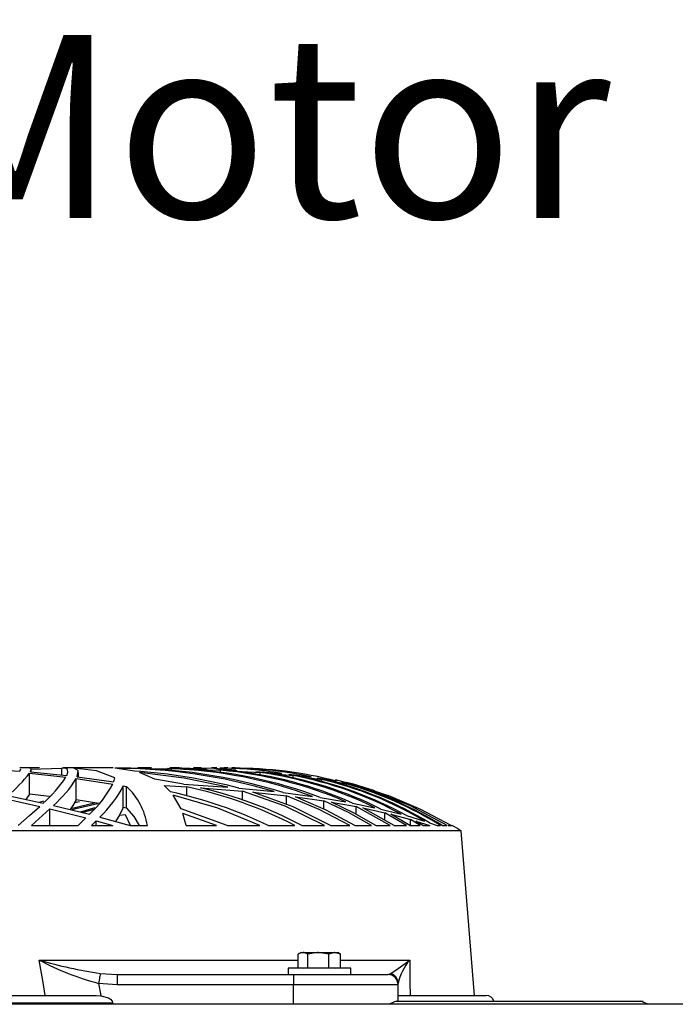
# Model space of a CAD drawing. Extents: x 4280 to 7026, y 9730 to 11543.
# Drawn here: x 5305 to 5430, y 11354 to 11543 of the extents above; entities that cross this region are included whole.
import ezdxf

# ---------------------------------------------------------------- set-up
doc = ezdxf.new("R2010")
doc.units = 0
doc.header["$MEASUREMENT"] = 0
doc.layers.get('0').update_dxf_attribs({"linetype": 'CONTINUOUS'})
doc.styles.get("Standard").update_dxf_attribs({"font": 'ISOCP'})
doc.dimstyles.new('COTA', dxfattribs={"dimtxt": 35, "dimasz": 35, "dimexe": 0.2, "dimexo": 0.1, "dimgap": 15, "dimtad": 1, "dimdec": 5, "dimtxsty": 'STANDARD', "dimcen": 35, "dimclrd": 8, "dimclre": 8, "dimclrt": 1, "dimazin": 3, "dimtfac": 1, "dimtdec": 5, "dimtofl": 0, "dimtmove": 0, "dimatfit": 3, "dimtvp": 1, "dimtolj": 1, "dimtzin": 0})

msp = doc.modelspace()

# ---------------------------------------------------------------- linework, layer by layer
at = {"color": 7, "linetype": 'CONTINUOUS'}
for p, q in [((5297.896204, 11399.499967), (5304.831145, 11399.092033)), ((5306.725381, 11399.681106), (5304.779647, 11399.681106)), ((5308.547852, 11399.681106), (5306.725381, 11399.681106)), ((5306.814669, 11398.933887), (5313.770233, 11398.236945)), ((5306.862471, 11399.425521), (5312.844096, 11399.660989)), ((5306.999205, 11398.91541), (5306.999205, 11399.432212)), ((5312.844096, 11398.32975), (5312.844096, 11399.660989)), ((5321.613965, 11399.681106), (5313.147304, 11399.681106)), ((5322.674809, 11399.681106), (5321.613965, 11399.681106)), ((5326.697467, 11399.098918), (5322.9776, 11399.639085)), ((5324.024258, 11399.657458), (5333.774028, 11399.536311)), ((5328.926025, 11399.681106), (5327.342091, 11399.681106)), ((5329.979239, 11399.681106), (5328.926025, 11399.681106)), ((5333.004055, 11399.620756), (5340.519486, 11399.459362)), ((5334.702669, 11399.681106), (5333.550094, 11399.681106)), ((5333.774028, 11399.158135), (5333.774028, 11399.536311)), ((5335.255621, 11399.681106), (5334.702669, 11399.681106)), ((5336.089728, 11399.484455), (5343.188105, 11399.245307)), ((5338.96142, 11399.681106), (5338.093696, 11399.681106)), ((5339.486835, 11399.681106), (5338.96142, 11399.681106)), ((5342.088101, 11399.681106), (5341.475187, 11399.681106)), ((5342.49681, 11399.681106), (5342.088101, 11399.681106)), ((5342.408476, 11399.395704), (5346.260009, 11399.213075)), ((5343.188105, 11398.787066), (5343.188105, 11399.245307)), ((5344.272373, 11399.681106), (5343.864975, 11399.681106)), ((5344.587145, 11399.681106), (5344.272373, 11399.681106)), ((5344.992397, 11399.160787), (5350.723682, 11398.809045)), ((5345.562218, 11399.681106), (5345.347581, 11399.681106)), ((5345.729647, 11399.681106), (5345.557151, 11399.681106)), ((5345.946012, 11399.681106), (5345.717547, 11399.681106)), ((5345.994769, 11399.681106), (5345.973072, 11399.681106)), ((5349.915204, 11399.015516), (5354.896126, 11398.615256)), ((5306.667087, 11398.697272), (5313.608525, 11397.927046)), ((5306.667087, 11394.647285), (5306.667087, 11398.697272)), ((5315.598128, 11397.666946), (5322.585581, 11396.615356)), ((5315.598128, 11393.563211), (5315.598128, 11397.666946)), ((5315.762339, 11397.997007), (5322.753249, 11397.014126)), ((5315.999208, 11397.963702), (5315.999208, 11398.817003)), ((5322.753249, 11397.014126), (5322.965978, 11397.776946)), ((5330.627797, 11397.548288), (5327.654062, 11398.834929)), ((5336.062549, 11396.59743), (5330.627797, 11397.548288)), ((5350.723682, 11398.341596), (5350.723682, 11398.809045)), ((5352.220295, 11398.692637), (5357.056616, 11398.229584)), ((5356.210349, 11398.484155), (5360.486267, 11397.966534)), ((5357.056616, 11397.754058), (5357.056616, 11398.229584)), ((5358.337162, 11398.081288), (5362.514464, 11397.505939)), ((5361.624477, 11397.801697), (5365.349529, 11397.164762)), ((5362.514464, 11397.061556), (5362.514464, 11397.505939)), ((5363.62916, 11397.325218), (5367.284743, 11396.634698)), ((5369.616, 11396.205053), (5365.176109, 11397.398174)), ((5324.58925, 11396.274105), (5325.218795, 11396.16321)), ((5324.58925, 11392.095357), (5324.58925, 11396.274105)), ((5325.218795, 11391.978368), (5325.218795, 11396.16321)), ((5332.388161, 11396.30641), (5336.711047, 11396.054938)), ((5333.601234, 11395.110354), (5332.388161, 11396.30641)), ((5336.062549, 11396.59743), (5344.573377, 11396.003872)), ((5336.711047, 11394.328669), (5336.711047, 11396.054938)), ((5339.342294, 11395.881459), (5347.342489, 11395.243928)), ((5346.699772, 11395.825118), (5353.398917, 11395.165592)), ((5347.342489, 11393.555432), (5347.342489, 11395.243928)), ((5366.345851, 11396.96534), (5369.616, 11396.205053)), ((5367.284743, 11396.256491), (5367.284743, 11396.634698)), ((5368.264405, 11396.420464), (5371.48538, 11395.60999)), ((5371.48538, 11395.342693), (5371.48538, 11395.60999)), ((5372.350124, 11395.360559), (5375.194726, 11394.423172)), ((5301.883576, 11393.826321), (5308.611927, 11392.342984)), ((5302.528022, 11394.404903), (5309.281407, 11392.976314)), ((5310.471712, 11394.203171), (5306.667087, 11394.647285)), ((5308.547733, 11393.131509), (5309.375046, 11393.428787)), ((5319.921253, 11392.877713), (5315.598128, 11393.563211)), ((5335.64019, 11391.839593), (5334.13404, 11394.454285)), ((5349.367557, 11395.052627), (5355.796037, 11394.349649)), ((5355.139492, 11394.967198), (5360.755024, 11394.237041)), ((5355.796037, 11392.695784), (5355.796037, 11394.349649)), ((5357.476292, 11394.138977), (5362.919746, 11393.366381)), ((5362.242011, 11394.017935), (5367.102502, 11393.213555)), ((5362.919746, 11391.824528), (5362.919746, 11393.366381)), ((5307.015417, 11388.683185), (5310.554264, 11391.881764)), ((5310.554264, 11391.881764), (5317.424772, 11390.127584)), ((5310.554264, 11388.683185), (5310.554264, 11391.881764)), ((5311.229942, 11392.530858), (5318.118868, 11390.832826)), ((5314.521788, 11391.921669), (5319.093523, 11393.008962)), ((5315.303026, 11393.076286), (5316.204248, 11393.257737)), ((5316.375671, 11391.262501), (5319.230793, 11392.094388)), ((5316.746054, 11391.171202), (5318.997739, 11391.829952)), ((5325.218795, 11391.978368), (5324.58925, 11392.095357)), ((5344.419477, 11388.683185), (5335.64019, 11391.839593)), ((5364.366261, 11393.135294), (5369.106678, 11392.289564)), ((5368.40379, 11392.972708), (5372.691301, 11392.090395)), ((5375.631509, 11388.683185), (5369.106678, 11392.289564)), ((5369.106678, 11390.834629), (5369.106678, 11392.289564)), ((5370.37876, 11392.037064), (5374.577818, 11391.114458)), ((5376.360981, 11388.683185), (5370.37876, 11392.037064)), ((5373.847125, 11391.826674), (5377.675054, 11390.862107)), ((5315.940974, 11388.683185), (5317.424772, 11390.127584)), ((5318.508385, 11388.683185), (5319.410203, 11389.584005)), ((5319.410203, 11389.584005), (5322.572229, 11388.683185)), ((5319.410203, 11388.683185), (5319.410203, 11389.584005)), ((5320.108471, 11390.305757), (5325.86926, 11388.683185)), ((5323.855517, 11390.671506), (5324.910341, 11390.805721)), ((5324.910341, 11390.805721), (5325.904725, 11388.744458)), ((5336.608587, 11388.683185), (5335.969386, 11391.002029)), ((5342.399774, 11388.683185), (5335.969386, 11391.002029)), ((5378.723411, 11388.683185), (5374.577818, 11391.114458)), ((5374.577818, 11389.682889), (5374.577818, 11391.114458)), ((5375.711767, 11390.839368), (5379.472433, 11389.835492)), ((5379.345862, 11388.683185), (5375.711767, 11390.839368)), ((5378.711669, 11390.574172), (5382.156281, 11389.522105)), ((5381.344793, 11388.683185), (5379.472433, 11389.835492)), ((5379.472433, 11388.693929), (5379.472433, 11389.835492)), ((5380.492208, 11389.53644), (5383.186815, 11388.683185)), ((5381.865708, 11388.683185), (5380.492208, 11389.53644)), ((5389.188466, 11387.681111), (5115.768967, 11387.681111)), ((5307.015417, 11388.683185), (5315.940974, 11388.683185)), ((5318.508385, 11388.683185), (5322.572229, 11388.683185)), ((5325.86926, 11388.683185), (5329.191623, 11388.683185)), ((5336.608587, 11388.683185), (5342.399774, 11388.683185)), ((5344.419477, 11388.683185), (5350.68482, 11388.683185)), ((5352.289079, 11388.683185), (5357.397972, 11388.683185)), ((5358.732877, 11388.683185), (5363.039104, 11388.683185)), ((5364.175884, 11388.683185), (5367.866812, 11388.683185)), ((5368.845938, 11388.683185), (5372.0327, 11388.683185)), ((5372.879056, 11388.683185), (5375.631509, 11388.683185)), ((5376.360981, 11388.683185), (5378.723411, 11388.683185)), ((5379.345862, 11388.683185), (5381.344793, 11388.683185)), ((5381.865708, 11388.683185), (5383.186815, 11388.683185)), ((5383.091805, 11389.208287), (5384.574709, 11388.683185)), ((5384.574709, 11388.683185), (5385.232923, 11388.683185)), ((5385.552941, 11388.683185), (5386.488942, 11388.683185)), ((5386.702625, 11388.683185), (5387.252329, 11388.683185)), ((5387.350647, 11388.683185), (5387.478737, 11388.683185)), ((5391.6997, 11356.181107), (5389.188466, 11387.681111)), ((5358.045159, 11361.4811), (5358.045159, 11364.068493)), ((5358.580289, 11364.381105), (5358.159421, 11364.138126)), ((5358.580289, 11364.381105), (5358.955977, 11364.381105)), ((5358.955977, 11364.381105), (5361.884324, 11364.381105)), ((5359.866796, 11361.4811), (5359.866796, 11364.068493)), ((5363.901881, 11364.068493), (5361.884324, 11364.381105)), ((5361.884324, 11364.381105), (5365.00865, 11364.381105)), ((5363.901881, 11361.4811), (5363.901881, 11364.068493)), ((5366.115389, 11364.068493), (5365.00865, 11364.381105)), ((5365.00865, 11364.381105), (5365.580289, 11364.381105)), ((5366.001157, 11364.138126), (5365.580289, 11364.381105)), ((5365.979669, 11364.125624), (5366.115389, 11364.068493)), ((5366.115389, 11361.4811), (5366.115389, 11364.068493)), ((5356.080292, 11361.381113), (5356.080292, 11360.181108)), ((5356.13632, 11361.381113), (5356.080292, 11361.381113)), ((5368.080286, 11361.381113), (5356.13632, 11361.381113)), ((5358.045159, 11361.4811), (5359.866796, 11361.4811)), ((5358.907102, 11361.4811), (5359.080313, 11361.381113)), ((5359.866796, 11361.4811), (5363.901881, 11361.4811)), ((5363.901881, 11361.4811), (5366.115389, 11361.4811)), ((5365.080295, 11361.381113), (5365.253476, 11361.4811)), ((5368.080286, 11360.181108), (5368.080286, 11361.381113)), ((5320.180951, 11360.367998), (5323.384402, 11360.181108)), ((5323.384402, 11360.181108), (5357.130525, 11360.181108)), ((5323.384402, 11360.181108), (5323.384402, 11358.181104)), ((5357.130525, 11360.181108), (5357.130525, 11358.181104)), ((5357.130525, 11360.181108), (5375.130532, 11360.181108)), ((5323.384402, 11358.181104), (5319.84639, 11358.492598)), ((5357.130525, 11358.181104), (5323.384402, 11358.181104)), ((5377.130536, 11358.181104), (5357.130525, 11358.181104)), ((5377.130536, 11355.081104), (5377.130536, 11358.181104)), ((5185.542462, 11356.181107), (5319.414971, 11356.181107)), ((5319.414971, 11356.181107), (5320.305167, 11356.123939)), ((5377.145437, 11356.181107), (5393.978743, 11356.181107)), ((6345.967172, 11354.481108), (4938.987193, 11354.481108)), ((5322.556732, 11354.681104), (5182.400701, 11354.681104)), ((5322.556732, 11354.481108), (5322.556732, 11354.681104)), ((5376.722691, 11355.095543), (5375.393925, 11354.481108)), ((5376.729188, 11355.081104), (5423.966674, 11355.081104)), ((5424.87934, 11354.481108), (5423.540978, 11355.096757))]:
    msp.add_line(p, q, dxfattribs=at)
at = {"color": 8, "linetype": 'CONTINUOUS'}
for p, q in [((5308.51656, 11362.942695), (5358.045159, 11362.942695)), ((5366.115389, 11362.942695), (5379.334716, 11362.942695)), ((5375.219343, 11360.208362), (5375.739602, 11360.367998)), ((5357.130525, 11354.481108), (5357.130525, 11358.181104))]:
    msp.add_line(p, q, dxfattribs=at)
at = {"color": 7, "linetype": 'CONTINUOUS', "flags": 128}
for points in [[(5304.831145, 11399.092033), (5304.998515, 11399.503276), (5304.991601, 11399.511993)], [(5306.814669, 11398.933887), (5306.997238, 11399.406344), (5306.878148, 11399.64959), (5306.653319, 11399.648517)], [(5313.770233, 11398.236945), (5313.989816, 11398.909569), (5313.915728, 11399.379909), (5313.53396, 11399.638325), (5312.844096, 11399.660989)], [(5322.965978, 11397.776946), (5319.449959, 11399.129391), (5315.119682, 11399.674415)], [(5315.762339, 11397.997007), (5315.951703, 11399.183988), (5315.119682, 11399.674415)], [(5340.519486, 11399.459362), (5334.260164, 11399.678319), (5333.433924, 11399.66163)], [(5346.082268, 11399.287388), (5341.901598, 11399.606123), (5337.942539, 11399.628505)], [(5344.573377, 11396.003872), (5336.232601, 11397.745117), (5327.654062, 11398.834929)], [(5363.039104, 11388.683185), (5355.505345, 11392.365426), (5347.342489, 11395.243928)], [(5372.648714, 11395.304888), (5368.586002, 11396.572619), (5367.247669, 11396.901965)], [(5386.488942, 11388.683185), (5379.355607, 11392.493754), (5371.48538, 11395.60999)], [(5306.667087, 11394.647285), (5306.07116, 11393.834844), (5305.93997, 11393.68315)], [(5315.598128, 11393.563211), (5314.950345, 11392.49441), (5314.394055, 11391.750946)], [(5350.68482, 11388.683185), (5342.656193, 11391.968056), (5334.13404, 11394.454285)], [(5364.175884, 11388.683185), (5357.06049, 11392.232179), (5349.367557, 11395.052627)], [(5367.866812, 11388.683185), (5362.04174, 11391.771972), (5355.796037, 11394.349649)], [(5368.845938, 11388.683185), (5363.351879, 11391.640797), (5357.476292, 11394.138977)], [(5372.0327, 11388.683185), (5367.607174, 11391.17825), (5362.919746, 11393.366381)], [(5387.252329, 11388.683185), (5381.457625, 11391.767606), (5375.194726, 11394.423172)], [(5304.491816, 11388.683185), (5306.677578, 11390.583262), (5308.611927, 11392.342984)], [(5314.67372, 11391.682014), (5315.538047, 11391.920224), (5319.702504, 11392.912403)], [(5324.58925, 11392.095357), (5323.92448, 11390.777737), (5323.076008, 11389.469921)], [(5325.218795, 11391.978368), (5326.599298, 11390.38372), (5327.624081, 11388.683185)], [(5372.879056, 11388.683185), (5368.738798, 11391.044423), (5364.366261, 11393.135294)], [(5358.955977, 11364.381105), (5358.229337, 11364.177048), (5358.045159, 11364.068493)], [(5359.866796, 11364.068493), (5359.16662, 11364.363178), (5358.955977, 11364.381105)], [(5361.884324, 11364.381105), (5361.740975, 11364.379406), (5359.866796, 11364.068493)], [(5365.00865, 11364.381105), (5364.930002, 11364.379406), (5363.901881, 11364.068493)], [(5309.671758, 11356.181107), (5309.256015, 11358.626224), (5308.51656, 11362.942695)], [(5379.334716, 11362.942695), (5379.382549, 11358.626224), (5379.409579, 11356.181107)], [(5320.180951, 11360.367998), (5320.160029, 11360.250592), (5320.1313, 11360.08957), (5320.095477, 11359.888926), (5320.053516, 11359.653652), (5320.006428, 11359.389573), (5319.955347, 11359.103232), (5319.901584, 11358.801752), (5319.84639, 11358.492598)], [(5319.84639, 11358.492598), (5320.29408, 11356.181107), (5320.305167, 11356.123939)], [(5320.305167, 11356.123939), (5321.759818, 11355.688758), (5322.130559, 11355.443813), (5322.428821, 11355.110116), (5322.536466, 11354.853466), (5322.556732, 11354.681104)]]:
    msp.add_lwpolyline(points, dxfattribs=at)
at = {"color": 7, "linetype": 'CONTINUOUS'}
for centre, radius, start, end in [((5322.895777, 11293.408101), 106.231015, 73.3132095, 89.95586824), ((5324.540327, 11297.526534), 102.132228, 72.56621461, 90.28951383), ((5319.41785, 11291.879748), 107.466009, 75.29362319, 86.1158792), ((5330.700777, 11312.55309), 87.037496, 69.79974969, 87.97649352), ((5332.143527, 11315.314915), 84.261996, 69.07159029, 87.31571289), ((5343.008471, 11330.064835), 69.573533, 80.1619063, 89.96403163), ((5336.585181, 11322.643156), 76.886202, 66.61451107, 85.07341691), ((5337.637373, 11323.954225), 75.565358, 65.97408731, 84.41437031), ((5345.994754, 11315.94371), 83.737398, 90, 90.29467864), ((5346.258037, 11324.578496), 75.054987, 75.26393574, 90.44227274), ((5345.3216, 11328.632657), 70.972908, 77.66258395, 89.66899799), ((5283.41713, 11416.975047), 29.574272, 310.25569887, 321.82761338), ((5294.095941, 11410.615353), 23.275182, 310.725191, 326.96554816), ((5296.208857, 11409.731717), 22.836431, 311.12991007, 328.1084927), ((5340.821539, 11327.160014), 72.33005, 63.85682201, 82.13137079), ((5341.60638, 11327.766545), 71.715868, 63.28440009, 81.4889858), ((5343.98134, 11329.102575), 70.352727, 61.38475233, 79.28912317), ((5344.563573, 11329.297382), 70.149393, 60.8701174, 78.67660623), ((5346.304158, 11329.472062), 69.938419, 59.16121764, 76.59812653), ((5346.723316, 11329.396584), 70.000763, 58.69831839, 76.02435453), ((5303.292542, 11406.901835), 21.863966, 312.69667142, 331.93477676), ((5305.273907, 11406.109074), 21.675081, 313.18894315, 333.01575534), ((5316.052099, 11386.499502), 13.319743, 9.43585415, 46.51192236), ((5320.008547, 11316.471545), 81.317219, 62.62598182, 78.147125), ((5321.688698, 11318.610374), 79.262033, 62.13671068, 77.13089404), ((5347.854375, 11328.544307), 70.808478, 58.13751213, 74.07329957), ((5348.083261, 11328.142983), 71.197563, 58.24571174, 73.53361647), ((5315.68479, 11312.633645), 84.400275, 64.29748174, 77.74403246), ((5345.994754, 11315.94371), 83.737398, 58.94748237, 60.30349667), ((5333.002575, 11408.635664), 51.840257, 241.81396773, 255.29850546), ((5334.103978, 11451.154275), 91.847693, 253.82421027, 261.28102307), ((5342.427897, 11410.679284), 60.33983, 303.50901999, 307.70885826), ((5387.281327, 11356.235731), 10.398654, 139.83552843, 167.4650839), ((5375.130538, 11358.181107), 2, 0, 90), ((5375.157994, 11358.483126), 1.972565, 0.27512571, 72.85153593), ((5393.978735, 11354.681107), 1.5, 15.7431275, 90)]:
    msp.add_arc(centre, radius, start, end, dxfattribs=at)

# ---------------------------------------------------------------- texts
at = {"color": 1, "insert": (5526.604517, 11504.887159), "char_height": 35, "attachment_point": 9}
msp.add_mtext('\\A1;Motor 1/25', dxfattribs=at)

# ---------------------------------------------------------------- leaders
at = {"annotation_type": 0, "has_hookline": 1, "hookline_direction": 1, "text_width": 218.449747}
msp.add_leader([(5642.472763, 11449.481699), (5573.295576, 11513.74348), (5538.295576, 11513.74348)], dimstyle='COTA', override={"dimgap": 15, "dimtad": 0}, dxfattribs=at)

doc.saveas('drawing.dxf')
